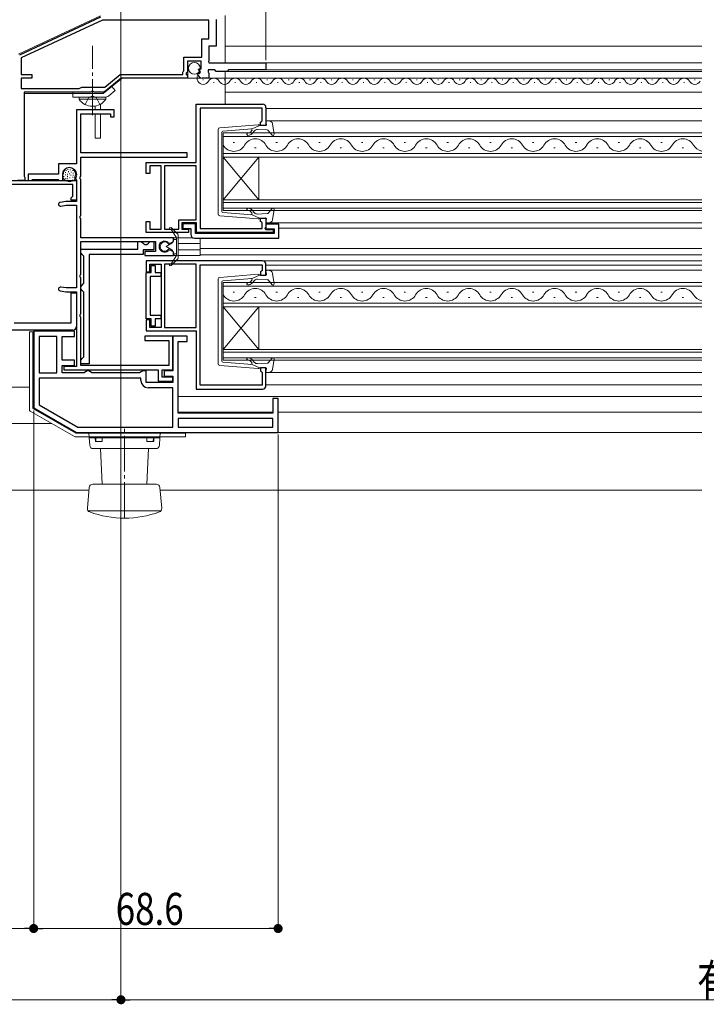
# Model space of a CAD drawing. Extents: x 0 to 1386, y 0 to 2245.
# Drawn here: x 489 to 681, y 211 to 487 of the extents above; entities that cross this region are included whole.
import ezdxf

# ---------------------------------------------------------------- set-up
doc = ezdxf.new("R2010")
doc.units = 0
doc.linetypes.add('YCENTER_1', pattern=[13, 10, -1, 1, -1])
doc.linetypes.add('YHIDDEN_1', pattern=[4, 3, -1])
for name, color, linetype, lineweight in [('YKK_11', 7, 'CONTINUOUS', 30), ('YKK_12', 2, 'CONTINUOUS', 13), ('YKK_13', 4, 'CONTINUOUS', 13), ('YKK_D', 6, 'CONTINUOUS', 13)]:
    doc.layers.add(name, color=color, linetype=linetype, lineweight=lineweight)
doc.styles.add('text-b', font='extslim2.shx', dxfattribs={"width": 0.8, "bigfont": 'extfont2.shx'})

msp = doc.modelspace()

# ---------------------------------------------------------------- linework, layer by layer
at = {"layer": 'YKK_11', "color": 0, "linetype": 'ByBlock', "lineweight": -2, "ltscale": 0.5}
for p, q in [((488.54, 477.5), (511.35, 488.14)), ((511.77, 487.23), (488.96, 476.59)), ((541.66, 487.23), (511.77, 487.23)), ((541.66, 487.23), (511.77, 487.23)), ((541.66, 481.93), (541.66, 487.23)), ((543.66, 487.43), (543.66, 479.93)), ((539.66, 476.83), (539.66, 481.93)), ((539.66, 481.93), (541.66, 481.93)), ((543.66, 479.93), (541.66, 479.93)), ((541.66, 479.93), (541.66, 475.83)), ((488.96, 476.59), (488.96, 471.93)), ((534.56, 472.98), (534.56, 476.83)), ((534.56, 476.83), (539.66, 476.83)), ((539.46, 475.73), (535.66, 475.73)), ((535.66, 475.73), (535.66, 472.73)), ((539.46, 473.53), (539.46, 475.73)), ((541.66, 475.83), (541.54, 475.59)), ((541.54, 475.59), (541.66, 475.23)), ((534.36, 472.63), (534.46, 472.8)), ((534.36, 471.93), (534.36, 472.63)), ((534.46, 472.8), (534.56, 472.98)), ((535.66, 472.73), (535.36, 472.43)), ((538.74, 473.27), (538.84, 473.53)), ((539.3, 472.71), (538.74, 473.27)), ((538.84, 473.53), (539.46, 473.53)), ((539.03, 472.24), (539.3, 472.71)), ((543.26, 473.23), (541.46, 473.23)), ((541.46, 473.23), (541.46, 472.63)), ((541.46, 472.63), (541.54, 472.47)), ((541.66, 475.23), (557.66, 475.23)), ((543.66, 472.83), (543.26, 473.23)), ((546.76, 472.83), (543.66, 472.83)), ((547.16, 473.23), (546.76, 472.83)), ((557.66, 473.23), (547.16, 473.23)), ((557.66, 475.23), (557.66, 473.23)), ((488.96, 471.93), (491.96, 471.93)), ((491.96, 470.93), (488.96, 470.93)), ((488.96, 470.93), (488.96, 468.03)), ((491.96, 471.93), (491.96, 470.93)), ((517.06, 470.93), (512.26, 467.03)), ((512.4, 468.43), (516.7, 471.93)), ((516.7, 471.93), (534.36, 471.93)), ((535.66, 470.93), (517.06, 470.93)), ((535.36, 472.43), (535.21, 472.1)), ((535.21, 472.1), (535.66, 471.56)), ((535.66, 471.56), (535.66, 470.93)), ((538.46, 472.11), (538.71, 472.32)), ((538.71, 472.32), (539.03, 472.24)), ((541.66, 470.93), (539.76, 470.93)), ((541.54, 472.47), (541.66, 472.23)), ((541.66, 472.23), (541.66, 470.93)), ((488.96, 468.03), (505.27, 468.03)), ((505.27, 468.03), (505.96, 468.43)), ((505.96, 468.43), (512.4, 468.43)), ((508.69, 467.15), (508.5, 467.03)), ((509.23, 467.15), (508.69, 467.15)), ((509.42, 467.03), (509.23, 467.15)), ((508.5, 467.03), (489.76, 467.03)), ((489.76, 467.03), (489.76, 443.38)), ((512.26, 467.03), (509.42, 467.03)), ((515.06, 462.03), (504.46, 462.03)), ((504.46, 462.03), (504.46, 446.83)), ((515.06, 460.03), (515.06, 462.03)), ((538.06, 447.23), (538.06, 463.63)), ((538.06, 463.63), (556.66, 463.63)), ((539.16, 462.53), (539.16, 428.73)), ((556.56, 462.53), (539.16, 462.53)), ((556.56, 458.93), (556.56, 462.53)), ((557.66, 462.63), (557.66, 457.63)), ((505.66, 449.93), (505.66, 460.93)), ((505.66, 460.93), (514.06, 460.93)), ((514.06, 460.93), (514.06, 460.03)), ((514.06, 460.03), (515.06, 460.03)), ((556.36, 458.73), (556.56, 458.93)), ((556.16, 458.53), (556.36, 458.73)), ((556.16, 457.63), (556.16, 458.53)), ((557.66, 457.63), (556.16, 457.63)), ((535.56, 449.93), (505.66, 449.93)), ((505.66, 443.39), (505.66, 448.73)), ((505.66, 448.73), (535.56, 448.73)), ((535.56, 448.73), (535.56, 449.93)), ((504.46, 446.83), (499.46, 446.83)), ((499.46, 446.83), (499.46, 443.93)), ((524.06, 444.13), (524.06, 447.23)), ((524.06, 447.23), (538.06, 447.23)), ((528.26, 446.33), (525.06, 446.33)), ((525.06, 446.33), (525.06, 444.13)), ((528.26, 428.53), (528.26, 446.33)), ((529.16, 446.33), (529.16, 428.53)), ((538.06, 446.33), (529.16, 446.33)), ((529.16, 446.33), (529.16, 428.53)), ((538.06, 431.13), (538.06, 446.33)), ((432.86, 442.23), (504.46, 442.23)), ((489.96, 442.23), (487.96, 442.23)), ((489.76, 443.38), (489.86, 443.2)), ((489.86, 443.2), (489.96, 443.03)), ((489.96, 443.03), (489.96, 442.23)), ((499.46, 443.93), (490.96, 443.93)), ((490.96, 443.93), (490.96, 442.23)), ((490.96, 442.23), (491.76, 442.23)), ((491.76, 442.23), (491.93, 442.33)), ((491.93, 442.33), (492.11, 442.43)), ((492.11, 442.43), (499.31, 442.43)), ((499.31, 442.43), (499.49, 442.33)), ((499.49, 442.33), (499.66, 442.23)), ((499.66, 442.23), (500.66, 442.23)), ((500.66, 442.23), (500.66, 444.03)), ((503.97, 443.16), (503.95, 443.14)), ((503.95, 443.14), (504.16, 442.63)), ((504.16, 442.63), (504.46, 442.33)), ((504.26, 444.03), (504.26, 443.87)), ((504.46, 442.33), (504.46, 436.33)), ((504.46, 442.23), (504.46, 436.63)), ((505.54, 443.21), (505.66, 443.39)), ((505.54, 442.66), (505.54, 443.21)), ((505.66, 442.47), (505.54, 442.66)), ((505.66, 432.39), (505.66, 442.47)), ((525.06, 444.13), (524.06, 444.13)), ((503.46, 441.03), (485.96, 441.03)), ((503.46, 437.83), (503.46, 441.03)), ((502.96, 437.33), (503.26, 437.63)), ((502.96, 436.63), (502.96, 437.33)), ((503.26, 437.63), (503.46, 437.83)), ((501.46, 436.33), (499.91, 436.06)), ((500.11, 434.98), (501.56, 435.23)), ((504.46, 436.33), (501.46, 436.33)), ((501.56, 435.23), (504.46, 435.23)), ((504.46, 436.63), (502.96, 436.63)), ((504.46, 435.23), (504.46, 412.03)), ((505.54, 432.21), (505.66, 432.39)), ((505.54, 431.66), (505.54, 432.21)), ((505.66, 431.47), (505.54, 431.66)), ((505.66, 426.13), (505.66, 431.47)), ((556.16, 430.73), (556.16, 431.63)), ((556.16, 431.63), (557.66, 431.63)), ((557.66, 431.63), (557.66, 429.19)), ((524.06, 427.63), (524.06, 430.73)), ((524.06, 430.73), (525.06, 430.73)), ((525.06, 430.73), (525.06, 428.53)), ((525.06, 428.53), (528.26, 428.53)), ((529.16, 428.53), (533.16, 428.53)), ((533.16, 428.53), (533.16, 431.13)), ((533.16, 431.13), (538.06, 431.13)), ((538.16, 430.33), (534.06, 430.33)), ((534.06, 430.33), (534.06, 428.53)), ((534.06, 428.53), (535.96, 428.53)), ((537.86, 430.03), (534.36, 430.03)), ((534.36, 430.03), (534.36, 428.73)), ((534.36, 428.73), (536.56, 428.73)), ((535.96, 428.53), (535.96, 427.63)), ((536.56, 428.73), (536.56, 427.03)), ((537.86, 427.33), (537.86, 430.03)), ((538.16, 427.63), (538.16, 430.33)), ((539.16, 428.73), (556.56, 428.73)), ((556.36, 430.53), (556.16, 430.73)), ((556.56, 430.33), (556.36, 430.53)), ((556.56, 428.73), (556.56, 430.33)), ((557.54, 429.01), (557.36, 428.73)), ((557.36, 428.73), (557.66, 428.43)), ((557.66, 429.19), (557.54, 429.01)), ((561.26, 429.93), (557.66, 429.93)), ((557.66, 429.93), (557.66, 428.63)), ((557.66, 428.63), (559.96, 428.63)), ((557.66, 428.43), (559.66, 428.43)), ((559.66, 428.43), (559.66, 427.63)), ((559.96, 428.63), (559.96, 427.33)), ((561.26, 426.03), (561.26, 429.93)), ((531.66, 426.13), (505.66, 426.13)), ((535.96, 427.63), (524.06, 427.63)), ((531.66, 425.08), (531.66, 426.13)), ((537.56, 426.03), (561.26, 426.03)), ((559.96, 427.33), (537.86, 427.33)), ((559.66, 427.63), (538.16, 427.63)), ((505.66, 415.79), (505.66, 425.03)), ((505.66, 425.03), (526.66, 425.03)), ((505.66, 421.93), (505.66, 422.93)), ((505.66, 422.93), (521.66, 422.93)), ((521.66, 422.93), (521.66, 425.03)), ((521.66, 425.03), (522.66, 425.03)), ((522.66, 425.03), (523.15, 424.63)), ((523.15, 424.63), (523.64, 424.23)), ((523.64, 424.23), (524.18, 424.23)), ((524.18, 424.23), (524.67, 424.63)), ((524.67, 424.63), (525.16, 425.03)), ((525.16, 425.03), (526.16, 425.03)), ((526.16, 425.03), (526.16, 422.73)), ((526.66, 425.03), (526.66, 422.23)), ((530.23, 424.68), (530.84, 424.6)), ((530.84, 424.6), (531.66, 425.08)), ((506.11, 421.43), (505.66, 421.93)), ((506.56, 420.94), (506.11, 421.43)), ((506.56, 413.33), (506.56, 420.94)), ((508.06, 421.43), (508.06, 390.73)), ((523.16, 421.43), (508.06, 421.43)), ((526.16, 422.73), (523.16, 422.73)), ((523.16, 422.73), (523.16, 421.43)), ((526.66, 422.23), (523.66, 422.23)), ((523.66, 422.23), (523.66, 421.13)), ((523.66, 421.13), (531.66, 421.13)), ((530.84, 422.66), (530.23, 422.58)), ((531.66, 422.19), (530.84, 422.66)), ((531.66, 421.13), (531.66, 422.19)), ((556.66, 419.63), (524.06, 419.63)), ((524.06, 419.63), (524.06, 416.53)), ((525.06, 416.53), (525.06, 418.73)), ((525.06, 418.73), (528.26, 418.73)), ((525.46, 416.33), (525.46, 418.33)), ((525.46, 418.33), (526.56, 418.33)), ((526.56, 418.33), (526.56, 416.33)), ((528.26, 418.73), (528.26, 400.93)), ((538.06, 418.73), (529.16, 418.73)), ((529.16, 418.73), (529.16, 400.93)), ((538.06, 400.93), (538.06, 418.73)), ((538.06, 400.93), (538.06, 418.73)), ((539.16, 384.73), (539.16, 418.53)), ((539.16, 418.53), (556.56, 418.53)), ((556.56, 418.53), (556.56, 416.93)), ((557.66, 415.63), (557.66, 418.63)), ((505.54, 415.61), (505.66, 415.79)), ((505.54, 415.06), (505.54, 415.61)), ((505.66, 414.87), (505.54, 415.06)), ((505.66, 404.79), (505.66, 414.87)), ((524.06, 416.53), (525.06, 416.53)), ((524.06, 403.33), (524.06, 416.33)), ((524.06, 416.33), (525.46, 416.33)), ((528.16, 415.23), (525.16, 415.23)), ((525.16, 415.23), (525.16, 404.43)), ((526.56, 416.33), (528.16, 416.33)), ((528.16, 416.33), (528.16, 415.23)), ((556.36, 416.73), (556.16, 416.53)), ((556.16, 416.53), (556.16, 415.63)), ((556.16, 415.63), (557.66, 415.63)), ((556.56, 416.93), (556.36, 416.73)), ((501.56, 412.03), (500.11, 412.29)), ((504.46, 412.03), (501.56, 412.03)), ((505.66, 412.33), (506.11, 412.83)), ((505.66, 411.83), (505.66, 412.33)), ((506.11, 411.33), (505.66, 411.83)), ((506.11, 412.83), (506.56, 413.33)), ((499.91, 411.2), (501.46, 410.93)), ((501.46, 410.93), (504.46, 410.93)), ((502.96, 402.23), (502.96, 410.63)), ((502.96, 410.63), (504.46, 410.63)), ((504.46, 410.93), (504.46, 390.03)), ((504.46, 410.63), (504.46, 401.23)), ((506.56, 410.84), (506.11, 411.33)), ((506.56, 392.73), (506.56, 410.84)), ((505.54, 404.61), (505.66, 404.79)), ((505.54, 404.06), (505.54, 404.61)), ((505.66, 403.87), (505.54, 404.06)), ((505.66, 390.23), (505.66, 403.87)), ((525.16, 404.43), (528.16, 404.43)), ((528.16, 404.43), (528.16, 403.33)), ((486.96, 402.23), (502.96, 402.23)), ((525.46, 403.33), (524.06, 403.33)), ((525.06, 403.13), (524.06, 403.13)), ((524.06, 403.13), (524.06, 400.03)), ((525.06, 400.93), (525.06, 403.13)), ((528.26, 400.93), (525.06, 400.93)), ((525.46, 401.33), (525.46, 403.33)), ((526.56, 401.33), (525.46, 401.33)), ((528.16, 403.33), (526.56, 403.33)), ((526.56, 403.33), (526.56, 401.33)), ((529.16, 400.93), (538.06, 400.93)), ((503.46, 400.23), (431.96, 400.23)), ((503.96, 399.93), (492.46, 399.93)), ((492.46, 399.93), (492.46, 378.36)), ((493.96, 398.43), (493.96, 388.23)), ((498.96, 398.43), (493.96, 398.43)), ((493.96, 398.43), (493.96, 388.23)), ((498.96, 388.23), (498.96, 398.43)), ((500.46, 391.73), (500.46, 398.43)), ((500.46, 398.43), (503.96, 398.43)), ((503.96, 398.43), (503.96, 399.93)), ((531.56, 398.53), (523.66, 398.53)), ((523.66, 398.53), (523.66, 397.33)), ((524.06, 400.03), (538.06, 400.03)), ((535.56, 398.53), (531.56, 398.53)), ((531.56, 398.53), (531.56, 388.73)), ((531.56, 389.03), (531.56, 398.53)), ((535.56, 397.03), (535.56, 398.53)), ((538.06, 400.03), (538.06, 383.63)), ((523.66, 397.33), (530.36, 397.33)), ((530.36, 397.33), (530.36, 390.23)), ((533.06, 376.93), (533.06, 397.03)), ((533.06, 397.03), (535.56, 397.03)), ((506.11, 392.23), (506.56, 392.73)), ((503.96, 391.73), (500.46, 391.73)), ((500.46, 388.23), (500.46, 390.23)), ((500.46, 390.23), (503.96, 390.23)), ((504.46, 390.03), (500.96, 390.03)), ((500.96, 390.03), (500.96, 389.03)), ((503.96, 390.23), (503.96, 391.73)), ((505.66, 391.73), (506.11, 392.23)), ((505.66, 390.73), (505.66, 391.73)), ((508.06, 390.73), (505.66, 390.73)), ((530.36, 390.23), (505.66, 390.23)), ((493.96, 388.23), (498.96, 388.23)), ((506.59, 388.23), (500.46, 388.23)), ((500.96, 389.03), (527.36, 389.03)), ((507.03, 388.48), (506.59, 388.23)), ((507.46, 388.73), (507.03, 388.48)), ((507.96, 388.73), (507.46, 388.73)), ((508.39, 388.48), (507.96, 388.73)), ((508.83, 388.23), (508.39, 388.48)), ((522.19, 388.23), (508.83, 388.23)), ((522.63, 388.48), (522.19, 388.23)), ((523.06, 388.73), (522.63, 388.48)), ((524.06, 388.73), (523.06, 388.73)), ((524.06, 385.53), (524.06, 388.73)), ((527.36, 389.03), (527.36, 385.83)), ((528.56, 387.03), (528.56, 389.03)), ((528.56, 389.03), (531.56, 389.03)), ((531.56, 387.03), (528.56, 387.03)), ((531.56, 388.73), (529.06, 388.73)), ((529.06, 388.73), (529.06, 387.23)), ((529.06, 387.23), (531.56, 387.23)), ((531.56, 387.23), (531.56, 385.53)), ((531.56, 385.83), (531.56, 387.03)), ((557.66, 389.63), (556.16, 389.63)), ((556.16, 389.63), (556.16, 388.73)), ((556.16, 388.73), (556.36, 388.53)), ((556.36, 388.53), (556.56, 388.33)), ((556.56, 388.33), (556.56, 384.73)), ((557.66, 384.63), (557.66, 389.63)), ((522.56, 386.73), (493.96, 386.73)), ((493.96, 386.73), (493.96, 379.23)), ((522.56, 386.73), (493.96, 386.73)), ((522.56, 386.03), (522.56, 386.73)), ((531.56, 385.53), (524.06, 385.53)), ((527.36, 385.83), (531.56, 385.83)), ((556.56, 384.73), (539.16, 384.73)), ((531.56, 384.03), (524.56, 384.03)), ((531.56, 372.93), (531.56, 384.03)), ((538.06, 383.63), (556.66, 383.63)), ((493.96, 379.23), (504.86, 372.93)), ((561.06, 381.03), (559.56, 381.03)), ((559.56, 381.03), (559.56, 376.93)), ((561.06, 371.43), (561.06, 381.03)), ((492.46, 378.36), (504.46, 371.43)), ((559.56, 376.93), (533.06, 376.93)), ((559.56, 375.43), (533.06, 375.43)), ((533.06, 375.43), (533.06, 372.93)), ((559.56, 375.43), (533.06, 375.43)), ((559.56, 372.93), (559.56, 375.43)), ((504.46, 371.43), (561.06, 371.43)), ((504.86, 372.93), (531.56, 372.93)), ((533.06, 372.93), (559.56, 372.93))]:
    msp.add_line(p, q, dxfattribs=at)
for centre, radius, start, end in [((539.76, 472.23), 1.3, 185.2159, 270), ((556.66, 462.63), 1, 0, 90), ((502.46, 444.03), 1.8, 360, 180), ((503.26, 443.87), 1, 315, 0), ((500.01, 435.52), 0.55, 100, 280), ((537.56, 427.03), 1, 180, 270), ((529.16, 423.63), 1.5, 44.4775, 315.5225), ((556.66, 418.63), 1, 0, 90), ((500.01, 411.75), 0.55, 80, 260), ((503.46, 401.23), 1, 270, 360), ((524.56, 386.03), 2, 180, 270), ((556.66, 384.63), 1, 270, 360)]:
    msp.add_arc(centre, radius, start, end, dxfattribs=at)
at = {"layer": 'YKK_12'}
for p, q in [((546.16, 479.93), (679.96, 479.93)), ((546.64, 472.83), (679.96, 472.83)), ((557.36, 475.23), (679.96, 475.23)), ((557.36, 473.23), (679.96, 473.23)), ((546.16, 470.93), (679.96, 470.93)), ((546.16, 467.03), (679.96, 467.03)), ((557.66, 462.43), (679.96, 462.43)), ((557.66, 458.98), (679.96, 458.98)), ((557.66, 430.29), (679.96, 430.29)), ((561.26, 428.83), (679.96, 428.83)), ((537.12, 426.13), (533.06, 426.13)), ((539.16, 427.63), (539.16, 427.33)), ((539.16, 426.03), (539.16, 421.33)), ((539.16, 424.53), (533.06, 424.53)), ((539.16, 423.13), (679.96, 423.13)), ((539.16, 422.73), (533.06, 422.73)), ((539.16, 421.13), (533.06, 421.13)), ((539.16, 421.33), (679.96, 421.33)), ((539.16, 421.33), (539.16, 421.13)), ((539.16, 419.63), (679.96, 419.63)), ((557.66, 418.43), (679.96, 418.43)), ((557.66, 416.98), (679.96, 416.98)), ((557.66, 388.28), (679.96, 388.28)), ((416.46, 384.23), (491.26, 384.23)), ((557.66, 384.83), (679.96, 384.83)), ((533.06, 381.53), (679.96, 381.53)), ((533.16, 377.13), (559.46, 377.13)), ((561.06, 377.13), (679.96, 377.13)), ((438.6, 374.03), (497.48, 374.03)), ((535.06, 371.43), (679.96, 371.43)), ((416.46, 355.23), (507.97, 355.23)), ((527.95, 355.23), (679.96, 355.23))]:
    msp.add_line(p, q, dxfattribs=at)
at = {"layer": 'YKK_12', "linetype": 'Continuous'}
for p, q in [((540.12, 470.43), (539.92, 470.43)), ((546.12, 470.43), (545.92, 470.43)), ((552.12, 470.43), (551.92, 470.43)), ((558.12, 470.43), (557.92, 470.43)), ((564.12, 470.43), (563.92, 470.43)), ((570.12, 470.43), (569.92, 470.43)), ((576.12, 470.43), (575.92, 470.43)), ((582.12, 470.43), (581.92, 470.43)), ((588.12, 470.43), (587.92, 470.43)), ((594.12, 470.43), (593.92, 470.43)), ((600.12, 470.43), (599.92, 470.43)), ((606.12, 470.43), (605.92, 470.43)), ((612.12, 470.43), (611.92, 470.43)), ((618.12, 470.43), (617.92, 470.43)), ((624.12, 470.43), (623.92, 470.43)), ((630.12, 470.43), (629.92, 470.43)), ((636.12, 470.43), (635.92, 470.43)), ((642.12, 470.43), (641.92, 470.43)), ((648.12, 470.43), (647.92, 470.43)), ((654.12, 470.43), (653.92, 470.43)), ((660.12, 470.43), (659.92, 470.43)), ((666.12, 470.43), (665.92, 470.43)), ((672.12, 470.43), (671.92, 470.43)), ((678.12, 470.43), (677.92, 470.43)), ((543.12, 469.67), (542.92, 469.67)), ((549.12, 469.67), (548.92, 469.67)), ((555.12, 469.67), (554.92, 469.67)), ((561.12, 469.67), (560.92, 469.67)), ((567.12, 469.67), (566.92, 469.67)), ((573.12, 469.67), (572.92, 469.67)), ((579.12, 469.67), (578.92, 469.67)), ((585.12, 469.67), (584.92, 469.67)), ((591.12, 469.67), (590.92, 469.67)), ((597.12, 469.67), (596.92, 469.67)), ((603.12, 469.67), (602.92, 469.67)), ((609.12, 469.67), (608.92, 469.67)), ((615.12, 469.67), (614.92, 469.67)), ((621.12, 469.67), (620.92, 469.67)), ((627.12, 469.67), (626.92, 469.67)), ((633.12, 469.67), (632.92, 469.67)), ((639.12, 469.67), (638.92, 469.67)), ((645.12, 469.67), (644.92, 469.67)), ((651.12, 469.67), (650.92, 469.67)), ((657.12, 469.67), (656.92, 469.67)), ((663.12, 469.67), (662.92, 469.67)), ((669.12, 469.67), (668.92, 469.67)), ((675.12, 469.67), (674.92, 469.67)), ((679.96, 455.53), (545.66, 455.53)), ((545.66, 455.53), (545.66, 448.73)), ((545.66, 454.53), (679.96, 454.53)), ((548.46, 452.89), (548.86, 452.89)), ((554.46, 451.37), (554.86, 451.37)), ((560.46, 452.89), (560.86, 452.89)), ((566.46, 451.37), (566.86, 451.37)), ((572.46, 452.89), (572.86, 452.89)), ((578.46, 451.37), (578.86, 451.37)), ((584.46, 452.89), (584.86, 452.89)), ((590.46, 451.37), (590.86, 451.37)), ((596.46, 452.89), (596.86, 452.89)), ((602.46, 451.37), (602.86, 451.37)), ((608.46, 452.89), (608.86, 452.89)), ((614.46, 451.37), (614.86, 451.37)), ((620.46, 452.89), (620.86, 452.89)), ((626.46, 451.37), (626.86, 451.37)), ((632.46, 452.89), (632.86, 452.89)), ((638.46, 451.37), (638.86, 451.37)), ((644.46, 452.89), (644.86, 452.89)), ((650.46, 451.37), (650.86, 451.37)), ((656.46, 452.89), (656.86, 452.89)), ((662.46, 451.37), (662.86, 451.37)), ((668.46, 452.89), (668.86, 452.89)), ((674.46, 451.37), (674.86, 451.37)), ((679.96, 449.73), (545.66, 449.73)), ((545.66, 448.73), (679.96, 448.73)), ((545.66, 436.73), (545.66, 448.73)), ((545.66, 436.73), (555.66, 448.73)), ((545.66, 448.73), (555.66, 436.73)), ((555.66, 436.73), (555.66, 448.73)), ((679.96, 436.73), (545.66, 436.73)), ((545.66, 436.73), (545.66, 433.73)), ((545.66, 436.03), (679.96, 436.03)), ((679.96, 434.43), (545.66, 434.43)), ((545.66, 433.73), (679.96, 433.73)), ((679.96, 413.53), (545.66, 413.53)), ((545.66, 413.53), (545.66, 406.73)), ((545.66, 412.53), (679.96, 412.53)), ((548.46, 410.89), (548.86, 410.89)), ((554.46, 409.37), (554.86, 409.37)), ((560.46, 410.89), (560.86, 410.89)), ((566.46, 409.37), (566.86, 409.37)), ((572.46, 410.89), (572.86, 410.89)), ((578.46, 409.37), (578.86, 409.37)), ((584.46, 410.89), (584.86, 410.89)), ((590.46, 409.37), (590.86, 409.37)), ((596.46, 410.89), (596.86, 410.89)), ((602.46, 409.37), (602.86, 409.37)), ((608.46, 410.89), (608.86, 410.89)), ((614.46, 409.37), (614.86, 409.37)), ((620.46, 410.89), (620.86, 410.89)), ((626.46, 409.37), (626.86, 409.37)), ((632.46, 410.89), (632.86, 410.89)), ((638.46, 409.37), (638.86, 409.37)), ((644.46, 410.89), (644.86, 410.89)), ((650.46, 409.37), (650.86, 409.37)), ((656.46, 410.89), (656.86, 410.89)), ((662.46, 409.37), (662.86, 409.37)), ((668.46, 410.89), (668.86, 410.89)), ((674.46, 409.37), (674.86, 409.37)), ((679.96, 407.73), (545.66, 407.73)), ((545.66, 406.73), (679.96, 406.73)), ((545.66, 394.73), (545.66, 406.73)), ((545.66, 394.73), (555.66, 406.73)), ((545.66, 406.73), (555.66, 394.73)), ((555.66, 394.73), (555.66, 406.73)), ((679.96, 394.73), (545.66, 394.73)), ((545.66, 394.73), (545.66, 391.73)), ((545.66, 394.03), (679.96, 394.03)), ((679.96, 392.43), (545.66, 392.43)), ((545.66, 391.73), (679.96, 391.73))]:
    msp.add_line(p, q, dxfattribs=at)
for centre, radius, start, end in [((540.02, 470.89), 1.72, 149.3228, 330.7975), ((543.02, 469.21), 1.72, 29.2025, 150.7975), ((546.02, 470.89), 1.72, 209.2025, 330.7975), ((549.02, 469.21), 1.72, 29.2025, 150.7975), ((552.02, 470.89), 1.72, 209.2025, 330.7975), ((555.02, 469.21), 1.72, 29.2025, 150.7975), ((558.02, 470.89), 1.72, 209.2025, 330.7975), ((561.02, 469.21), 1.72, 29.2025, 150.7975), ((564.02, 470.89), 1.72, 209.2025, 330.7975), ((567.02, 469.21), 1.72, 29.2025, 150.7975), ((570.02, 470.89), 1.72, 209.2025, 330.7975), ((573.02, 469.21), 1.72, 29.2025, 150.7975), ((576.02, 470.89), 1.72, 209.2025, 330.7975), ((579.02, 469.21), 1.72, 29.2025, 150.7975), ((582.02, 470.89), 1.72, 209.2025, 330.7975), ((585.02, 469.21), 1.72, 29.2025, 150.7975), ((588.02, 470.89), 1.72, 209.2025, 330.7975), ((591.02, 469.21), 1.72, 29.2025, 150.7975), ((594.02, 470.89), 1.72, 209.2025, 330.7975), ((597.02, 469.21), 1.72, 29.2025, 150.7975), ((600.02, 470.89), 1.72, 209.2025, 330.7975), ((603.02, 469.21), 1.72, 29.2025, 150.7975), ((606.02, 470.89), 1.72, 209.2025, 330.7975), ((609.02, 469.21), 1.72, 29.2025, 150.7975), ((612.02, 470.89), 1.72, 209.2025, 330.7975), ((615.02, 469.21), 1.72, 29.2025, 150.7975), ((618.02, 470.89), 1.72, 209.2025, 330.7975), ((621.02, 469.21), 1.72, 29.2025, 150.7975), ((624.02, 470.89), 1.72, 209.2025, 330.7975), ((627.02, 469.21), 1.72, 29.2025, 150.7975), ((630.02, 470.89), 1.72, 209.2025, 330.7975), ((633.02, 469.21), 1.72, 29.2025, 150.7975), ((636.02, 470.89), 1.72, 209.2025, 330.7975), ((639.02, 469.21), 1.72, 29.2025, 150.7975), ((642.02, 470.89), 1.72, 209.2025, 330.7975), ((645.02, 469.21), 1.72, 29.2025, 150.7975), ((648.02, 470.89), 1.72, 209.2025, 330.7975), ((651.02, 469.21), 1.72, 29.2025, 150.7975), ((654.02, 470.89), 1.72, 209.2025, 330.7975), ((657.02, 469.21), 1.72, 29.2025, 150.7975), ((660.02, 470.89), 1.72, 209.2025, 330.7975), ((663.02, 469.21), 1.72, 29.2025, 150.7975), ((666.02, 470.89), 1.72, 209.2025, 330.7975), ((669.02, 469.21), 1.72, 29.2025, 150.7975), ((672.02, 470.89), 1.72, 209.2025, 330.7975), ((675.02, 469.21), 1.72, 29.2025, 150.7975), ((678.02, 470.89), 1.72, 209.2025, 330.7975), ((554.66, 450.45), 3.44, 29.2025, 150.7975), ((566.66, 450.45), 3.44, 29.2025, 150.7975), ((578.66, 450.45), 3.44, 29.2025, 150.7975), ((590.66, 450.45), 3.44, 29.2025, 150.7975), ((602.66, 450.45), 3.44, 29.2025, 150.7975), ((614.66, 450.45), 3.44, 29.2025, 150.7975), ((626.66, 450.45), 3.44, 29.2025, 150.7975), ((638.66, 450.45), 3.44, 29.2025, 150.7975), ((650.66, 450.45), 3.44, 29.2025, 150.7975), ((662.66, 450.45), 3.44, 29.2025, 150.7975), ((674.66, 450.45), 3.44, 29.2025, 150.7975), ((548.66, 453.81), 3.44, 209.2025, 330.7975), ((560.66, 453.81), 3.44, 209.2025, 330.7975), ((572.66, 453.81), 3.44, 209.2025, 330.7975), ((584.66, 453.81), 3.44, 209.2025, 330.7975), ((596.66, 453.81), 3.44, 209.2025, 330.7975), ((608.66, 453.81), 3.44, 209.2025, 330.7975), ((620.66, 453.81), 3.44, 209.2025, 330.7975), ((632.66, 453.81), 3.44, 209.2025, 330.7975), ((644.66, 453.81), 3.44, 209.2025, 330.7975), ((656.66, 453.81), 3.44, 209.2025, 330.7975), ((668.66, 453.81), 3.44, 209.2025, 330.7975), ((680.66, 453.81), 3.44, 209.2025, 258.2465), ((554.66, 408.45), 3.44, 29.2025, 150.7975), ((566.66, 408.45), 3.44, 29.2025, 150.7975), ((578.66, 408.45), 3.44, 29.2025, 150.7975), ((590.66, 408.45), 3.44, 29.2025, 150.7975), ((602.66, 408.45), 3.44, 29.2025, 150.7975), ((614.66, 408.45), 3.44, 29.2025, 150.7975), ((626.66, 408.45), 3.44, 29.2025, 150.7975), ((638.66, 408.45), 3.44, 29.2025, 150.7975), ((650.66, 408.45), 3.44, 29.2025, 150.7975), ((662.66, 408.45), 3.44, 29.2025, 150.7975), ((674.66, 408.45), 3.44, 29.2025, 150.7975), ((548.66, 411.81), 3.44, 209.2025, 330.7975), ((560.66, 411.81), 3.44, 209.2025, 330.7975), ((572.66, 411.81), 3.44, 209.2025, 330.7975), ((584.66, 411.81), 3.44, 209.2025, 330.7975), ((596.66, 411.81), 3.44, 209.2025, 330.7975), ((608.66, 411.81), 3.44, 209.2025, 330.7975), ((620.66, 411.81), 3.44, 209.2025, 330.7975), ((632.66, 411.81), 3.44, 209.2025, 330.7975), ((644.66, 411.81), 3.44, 209.2025, 330.7975), ((656.66, 411.81), 3.44, 209.2025, 330.7975), ((668.66, 411.81), 3.44, 209.2025, 330.7975), ((680.66, 411.81), 3.44, 209.2025, 258.2465)]:
    msp.add_arc(centre, radius, start, end, dxfattribs=at)
at = {"layer": 'YKK_13'}
for p, q in [((488.24, 477.7), (511.26, 488.44)), ((546.16, 488.53), (546.16, 475.23)), ((535.76, 475.73), (535.72, 470.93)), ((539.36, 475.73), (535.76, 475.73)), ((539.36, 475.73), (539.38, 473.62)), ((546.16, 463.63), (546.16, 472.83)), ((511.96, 466.63), (517.26, 470.93)), ((511.96, 466.63), (517.26, 470.93)), ((517.29, 470.93), (511.99, 466.63)), ((517.29, 470.93), (511.99, 466.63)), ((517.26, 470.93), (535.72, 470.93)), ((535.72, 470.93), (539.4, 470.93)), ((539.4, 470.98), (539.4, 470.93)), ((539.4, 470.93), (540.62, 470.93)), ((546.16, 470.93), (540.62, 470.93)), ((511.96, 466.63), (489.78, 466.63)), ((511.96, 466.63), (511.99, 466.63)), ((511.96, 466.63), (511.99, 466.63)), ((501.61, 445.07), (501.61, 444.87)), ((502.07, 445.39), (502.07, 445.19)), ((502.69, 445.27), (502.69, 445.07)), ((503.43, 445.09), (503.43, 444.89)), ((500.81, 444.19), (500.81, 443.99)), ((500.97, 443.43), (500.97, 443.23)), ((501.36, 444.52), (501.36, 444.32)), ((501.43, 443.92), (501.43, 443.72)), ((501.47, 442.81), (501.47, 442.61)), ((501.91, 442.95), (501.91, 442.75)), ((501.96, 444.06), (501.96, 443.86)), ((502, 443.46), (502, 443.26)), ((502.07, 442.38), (502.07, 442.18)), ((502.23, 444.77), (502.23, 444.57)), ((502.48, 444.17), (502.48, 443.97)), ((502.65, 443.07), (502.65, 442.87)), ((502.85, 443.83), (502.85, 443.63)), ((502.94, 444.63), (502.94, 444.43)), ((503.34, 442.42), (503.34, 442.22)), ((503.47, 443.23), (503.47, 443.03)), ((503.52, 443.78), (503.52, 443.58)), ((503.57, 444.35), (503.57, 444.15)), ((503.98, 442.95), (503.98, 442.75)), ((504.19, 443.62), (504.19, 443.42)), ((504.26, 444.33), (504.26, 444.13)), ((502.62, 442.19), (502.62, 441.99)), ((532.91, 427.09), (531.05, 428.96)), ((532.56, 426.14), (531.05, 428.53)), ((532.76, 426.14), (531.66, 426.14)), ((531.66, 426.14), (531.66, 425.45)), ((532.56, 425.64), (531.66, 425.64)), ((531.66, 425.45), (531.66, 425.64)), ((532.56, 426.14), (532.16, 426.14)), ((532.56, 421.64), (532.56, 426.14)), ((532.56, 425.64), (532.56, 421.14)), ((533.06, 421.44), (533.06, 426.74)), ((533.06, 425.84), (533.06, 420.55)), ((530.73, 424.31), (531.19, 424.6)), ((530.73, 424.31), (531.19, 424.6)), ((530.73, 422.98), (531.19, 422.69)), ((530.73, 422.98), (531.19, 422.69)), ((532.56, 421.14), (531.05, 418.76)), ((532.91, 420.2), (531.05, 418.33)), ((531.66, 421.84), (531.66, 421.64)), ((531.66, 421.14), (531.66, 421.84)), ((532.56, 421.64), (531.66, 421.64)), ((532.76, 421.14), (531.66, 421.14)), ((532.56, 421.14), (532.16, 421.14)), ((491.26, 399.73), (491.26, 377.91)), ((492.26, 399.73), (491.26, 399.73)), ((492.26, 378.2), (492.26, 399.73)), ((492.56, 399.73), (492.26, 399.73)), ((491.51, 377.48), (503.94, 370.3)), ((504.33, 371.23), (492.26, 378.2)), ((535.06, 371.23), (504.33, 371.23)), ((508.05, 369.93), (507.96, 371.43)), ((507.96, 371.43), (508.96, 371.43)), ((508.96, 371.43), (526.96, 371.43)), ((526.96, 371.43), (527.96, 371.43)), ((527.96, 371.43), (527.87, 369.93)), ((533.06, 371.43), (533.06, 371.23)), ((535.06, 370.23), (535.06, 371.23)), ((504.19, 370.23), (535.06, 370.23)), ((509.05, 369.93), (508.05, 369.93)), ((508.18, 367.87), (508.05, 369.93)), ((509.05, 369.93), (526.87, 369.93)), ((509.76, 369.93), (509.78, 368.93)), ((509.88, 368.93), (509.78, 368.93)), ((509.88, 368.93), (509.86, 369.93)), ((510.38, 368.93), (509.88, 368.93)), ((511.19, 368.93), (510.38, 368.93)), ((511.69, 368.93), (511.19, 368.93)), ((511.71, 369.93), (511.69, 368.93)), ((524.23, 368.93), (524.21, 369.93)), ((524.73, 368.93), (524.23, 368.93)), ((525.54, 368.93), (524.73, 368.93)), ((526.04, 368.93), (525.54, 368.93)), ((526.06, 369.93), (526.04, 368.93)), ((526.14, 368.93), (526.04, 368.93)), ((526.14, 368.93), (526.16, 369.93)), ((527.87, 369.93), (526.87, 369.93)), ((527.74, 367.87), (527.87, 369.93)), ((509.18, 366.93), (526.74, 366.93)), ((511.21, 366.93), (511.73, 356.93)), ((524.19, 356.93), (524.71, 366.93)), ((526.89, 356.93), (509.03, 356.93)), ((508.04, 356.02), (507.53, 350.19)), ((527.88, 356.02), (528.39, 350.19)), ((508.96, 349.43), (507.78, 349.43)), ((508.96, 349.43), (526.96, 349.43)), ((526.96, 349.43), (528.14, 349.43))]:
    msp.add_line(p, q, dxfattribs=at)
at = {"layer": 'YKK_13', "linetype": 'YCENTER_1'}
for p, q in [((508.96, 460.54), (508.96, 480.04)), ((517.96, 347.53), (517.96, 372.93))]:
    msp.add_line(p, q, dxfattribs=at)
at = {"layer": 'YKK_13', "linetype": 'YCENTER_1', "ltscale": 0.5}
for p, q in [((508.96, 470.6), (508.96, 462.34)), ((508.96, 470.6), (508.96, 462.34)), ((530.73, 424.31), (529.66, 423.64)), ((530.73, 424.31), (529.66, 423.64)), ((530.73, 422.98), (529.66, 423.64)), ((530.73, 422.98), (529.66, 423.64))]:
    msp.add_line(p, q, dxfattribs=at)
at = {"layer": 'YKK_13', "linetype": 'Continuous', "ltscale": 0.5}
for p, q in [((512.6, 467.15), (514.4, 468.61)), ((512.6, 467.15), (514.4, 468.61)), ((513.54, 465.98), (515.35, 467.44)), ((513.54, 465.98), (515.35, 467.44)), ((515.35, 467.44), (514.4, 468.61)), ((515.35, 467.44), (514.4, 468.61)), ((503.46, 467.04), (503.46, 465.54)), ((503.46, 467.04), (512.28, 467.04)), ((503.46, 467.04), (503.46, 465.54)), ((503.46, 467.04), (512.28, 467.04)), ((512.28, 465.54), (503.46, 465.54)), ((512.28, 465.54), (503.46, 465.54)), ((509.76, 462.04), (509.76, 463.01)), ((509.76, 462.04), (509.76, 463.01)), ((511.26, 462.04), (511.26, 463.62)), ((511.26, 462.04), (511.26, 463.62)), ((509.76, 460.94), (511.26, 460.94)), ((509.76, 454.04), (509.76, 460.94)), ((509.76, 454.04), (509.76, 460.94)), ((511.26, 454.04), (511.26, 460.94)), ((511.26, 454.04), (511.26, 460.94)), ((558.53, 458.96), (557.96, 458.98)), ((544.24, 456.5), (544.24, 432.76)), ((544.71, 457), (555.5, 457.86)), ((545.52, 456.05), (553.77, 456.71)), ((553.3, 455.76), (553.68, 456.19)), ((553.75, 455.36), (554.46, 456.15)), ((555.81, 457.65), (553.77, 456.71)), ((555.23, 456.47), (558.03, 456.37)), ((555.81, 457.65), (557.51, 457.59)), ((557.81, 457.96), (557.66, 458.61)), ((558.25, 456.27), (559.39, 454.92)), ((559.48, 458.11), (559.92, 455.16)), ((511.26, 454.04), (509.76, 454.04)), ((511.26, 454.04), (509.76, 454.04)), ((545.24, 433.51), (545.24, 455.75)), ((558.25, 432.99), (559.39, 434.34)), ((559.48, 431.16), (559.92, 434.1)), ((544.71, 432.26), (555.5, 431.4)), ((545.52, 433.21), (553.77, 432.55)), ((553.3, 433.5), (553.68, 433.08)), ((553.75, 433.9), (554.46, 433.12)), ((555.81, 431.61), (553.77, 432.55)), ((555.23, 432.79), (558.03, 432.89)), ((555.81, 431.61), (557.51, 431.67)), ((557.81, 431.3), (557.66, 430.65)), ((558.53, 430.3), (557.96, 430.28)), ((544.71, 415), (555.5, 415.86)), ((545.52, 414.05), (553.77, 414.71)), ((555.81, 415.65), (553.77, 414.71)), ((555.81, 415.65), (557.51, 415.59)), ((557.81, 415.96), (557.66, 416.61)), ((558.53, 416.96), (557.96, 416.98)), ((559.48, 416.11), (559.92, 413.16)), ((544.24, 414.5), (544.24, 390.76)), ((545.24, 391.51), (545.24, 413.75)), ((553.3, 413.76), (553.68, 414.19)), ((553.75, 413.36), (554.46, 414.15)), ((555.23, 414.47), (558.03, 414.37)), ((558.25, 414.27), (559.39, 412.92)), ((544.71, 390.26), (555.5, 389.4)), ((545.52, 391.21), (553.77, 390.55)), ((553.3, 391.5), (553.68, 391.08)), ((553.75, 391.9), (554.46, 391.12)), ((555.81, 389.61), (553.77, 390.55)), ((555.23, 390.79), (558.03, 390.89)), ((558.25, 390.99), (559.39, 392.34)), ((559.48, 389.16), (559.92, 392.1)), ((555.81, 389.61), (557.51, 389.67)), ((557.81, 389.3), (557.66, 388.65)), ((558.53, 388.3), (557.96, 388.28))]:
    msp.add_line(p, q, dxfattribs=at)
at = {"layer": 'YKK_13', "linetype": 'Continuous'}
for p, q in [((505.21, 465.03), (505.21, 465.54)), ((505.21, 465.54), (512.71, 465.54)), ((505.21, 465.03), (512.71, 465.03)), ((512.71, 465.03), (512.71, 465.54))]:
    msp.add_line(p, q, dxfattribs=at)
at = {"layer": 'YKK_13', "linetype": 'YHIDDEN_1'}
for p, q in [((506.91, 463.53), (507.82, 465.38)), ((507.82, 465.38), (508.96, 465.99)), ((510.11, 465.38), (508.96, 465.99)), ((511.01, 463.53), (510.11, 465.38))]:
    msp.add_line(p, q, dxfattribs=at)
at = {"layer": 'YKK_13', "linetype": 'Continuous', "ltscale": 0.5}
msp.add_circle((537.56, 473.68), 1.65, dxfattribs=at)
at = {"layer": 'YKK_13'}
msp.add_circle((502.53, 443.83), 2, dxfattribs=at)
at = {"layer": 'YKK_13', "linetype": 'Continuous', "ltscale": 0.5}
for centre, radius, start, end in [((512.28, 467.54), 0.5, 270, 309), ((512.28, 467.54), 0.5, 270, 309), ((512.28, 467.54), 2, 270, 309), ((512.28, 467.54), 2, 270, 309), ((557.95, 458.68), 0.3, 87.9504, 193.5158), ((558.49, 457.96), 1, 8.4626, 87.9504), ((544.74, 456.5), 0.5, 94.5713, 180), ((545.54, 455.75), 0.3, 94.5713, 180), ((553.46, 456.39), 0.3, 317.9504, 94.5713), ((555.2, 455.48), 1, 87.9504, 137.9504), ((555.52, 457.57), 0.3, 17.4217, 94.5713), ((557.52, 457.89), 0.3, 267.9504, 13.5158), ((558.02, 456.07), 0.3, 40.3058, 87.9504), ((552.59, 455.17), 0.3, 87.9504, 267.9504), ((552.64, 456.37), 1.5, 267.9504, 317.9504), ((552.64, 456.37), 0.9, 267.9504, 317.9504), ((559.62, 455.12), 0.3, 220.3058, 8.4626), ((552.59, 434.1), 0.3, 92.0496, 272.0496), ((552.64, 432.9), 1.5, 42.0496, 92.0496), ((559.62, 434.15), 0.3, 351.5374, 139.6942), ((544.74, 432.76), 0.5, 180, 265.4287), ((545.54, 433.51), 0.3, 180, 265.4287), ((552.64, 432.9), 0.9, 42.0496, 92.0496), ((553.46, 432.88), 0.3, 265.4287, 42.0496), ((555.2, 433.79), 1, 222.0496, 272.0496), ((555.52, 431.7), 0.3, 265.4287, 342.5783), ((557.52, 431.37), 0.3, 346.4842, 92.0496), ((558.02, 433.19), 0.3, 272.0496, 319.6942), ((558.49, 431.3), 1, 272.0496, 351.5374), ((557.95, 430.58), 0.3, 166.4842, 272.0496), ((544.74, 414.5), 0.5, 94.5713, 180), ((553.46, 414.39), 0.3, 317.9504, 94.5713), ((555.52, 415.57), 0.3, 17.4217, 94.5713), ((557.52, 415.89), 0.3, 267.9504, 13.5158), ((557.95, 416.68), 0.3, 87.9504, 193.5158), ((558.49, 415.96), 1, 8.4626, 87.9504), ((545.54, 413.75), 0.3, 94.5713, 180), ((552.59, 413.17), 0.3, 87.9504, 267.9504), ((552.64, 414.37), 1.5, 267.9504, 317.9504), ((552.64, 414.37), 0.9, 267.9504, 317.9504), ((555.2, 413.48), 1, 87.9504, 137.9504), ((558.02, 414.07), 0.3, 40.3058, 87.9504), ((559.62, 413.12), 0.3, 220.3058, 8.4626), ((544.74, 390.76), 0.5, 180, 265.4287), ((545.54, 391.51), 0.3, 180, 265.4287), ((552.59, 392.1), 0.3, 92.0496, 272.0496), ((552.64, 390.9), 1.5, 42.0496, 92.0496), ((552.64, 390.9), 0.9, 42.0496, 92.0496), ((553.46, 390.88), 0.3, 265.4287, 42.0496), ((555.2, 391.79), 1, 222.0496, 272.0496), ((558.02, 391.19), 0.3, 272.0496, 319.6942), ((559.62, 392.15), 0.3, 351.5374, 139.6942), ((555.52, 389.7), 0.3, 265.4287, 342.5783), ((557.52, 389.37), 0.3, 346.4842, 92.0496), ((557.95, 388.58), 0.3, 166.4842, 272.0496), ((558.49, 389.3), 1, 272.0496, 351.5374)]:
    msp.add_arc(centre, radius, start, end, dxfattribs=at)
at = {"layer": 'YKK_13', "linetype": 'Continuous'}
msp.add_arc((508.96, 467.56), 4.53, 214.0667, 325.9333, dxfattribs=at)
at = {"layer": 'YKK_13'}
for centre, radius, start, end in [((530.84, 428.74), 0.3, 45, 315), ((532.16, 425.64), 0.5, 90, 180), ((532.76, 425.84), 0.3, 0, 90), ((532.56, 426.74), 0.5, 0, 45), ((529.26, 423.64), 1.3, 35.154, 324.846), ((529.26, 423.64), 1.3, 35.154, 324.846), ((530.57, 424.57), 0.3, 215.154, 302), ((530.57, 424.57), 0.3, 215.154, 302), ((530.57, 422.72), 0.3, 58, 144.846), ((530.57, 422.72), 0.3, 58, 144.846), ((530.66, 425.45), 1, 302, 0), ((530.66, 425.45), 1, 302, 0), ((530.66, 421.84), 1, 0, 58), ((530.66, 421.84), 1, 0, 58), ((532.16, 421.64), 0.5, 180, 270), ((532.76, 421.44), 0.3, 270, 0), ((532.56, 420.55), 0.5, 315, 0), ((530.84, 418.54), 0.3, 45, 315), ((491.76, 377.91), 0.5, 180, 240), ((504.19, 370.73), 0.5, 240, 270), ((509.18, 367.93), 1, 183.5, 270), ((526.74, 367.93), 1, 270, 356.5), ((509.03, 355.93), 1, 90, 175), ((526.89, 355.93), 1, 5, 90), ((508.52, 350.1), 1, 175, 249.9757), ((517.96, 375.99), 28.56, 249.9757, 290.0243), ((527.4, 350.1), 1, 290.0243, 5)]:
    msp.add_arc(centre, radius, start, end, dxfattribs=at)
at = {"layer": 'YKK_D'}
for p, q in [((557.66, 475.93), (557.66, 564.24)), ((492.46, 377.65), (492.46, 231.23)), ((492.46, 377.65), (492.46, 231.23)), ((561.06, 370.93), (561.06, 231.23)), ((442.01, 232.23), (489.91, 232.23)), ((495.01, 232.23), (558.51, 232.23))]:
    msp.add_line(p, q, dxfattribs=at)
at = {"layer": 'YKK_D', "ltscale": 1.5}
for p, q in [((516.96, 539.07), (516.96, 211.23)), ((516.96, 539.07), (516.96, 211.23)), ((514.41, 212.23), (442.01, 212.23)), ((920.91, 212.23), (519.51, 212.23))]:
    msp.add_line(p, q, dxfattribs=at)
at = {"layer": 'YKK_D', "linetype": 'ByBlock', "lineweight": -2}
for p, q in [((491.19, 232.23), (489.91, 232.23)), ((493.74, 232.23), (495.01, 232.23)), ((559.79, 232.23), (558.51, 232.23)), ((515.69, 212.23), (514.41, 212.23)), ((518.24, 212.23), (519.51, 212.23))]:
    msp.add_line(p, q, dxfattribs=at)
at = {"layer": 'YKK_D', "linetype": 'ByBlock', "const_width": 1.27}
for points in [[(491.82, 232.23, 1), (493.1, 232.23, 1)], [(493.1, 232.23, 1), (491.82, 232.23, 1)], [(560.42, 232.23, 1), (561.7, 232.23, 1)], [(516.32, 212.23, 1), (517.6, 212.23, 1)], [(517.6, 212.23, 1), (516.32, 212.23, 1)]]:
    msp.add_lwpolyline(points, format="xyb", close=True, dxfattribs=at)

# ---------------------------------------------------------------- texts
at = {"layer": 'YKK_D', "style": 'text-b', "width": 0.8}
for s, p in [('68.6', (515.48, 233.23)), ('有効開口＝W-163.5', (678.69, 213.23))]:
    msp.add_text(s, height=9, dxfattribs=at).set_placement(p)

doc.saveas('drawing.dxf')
